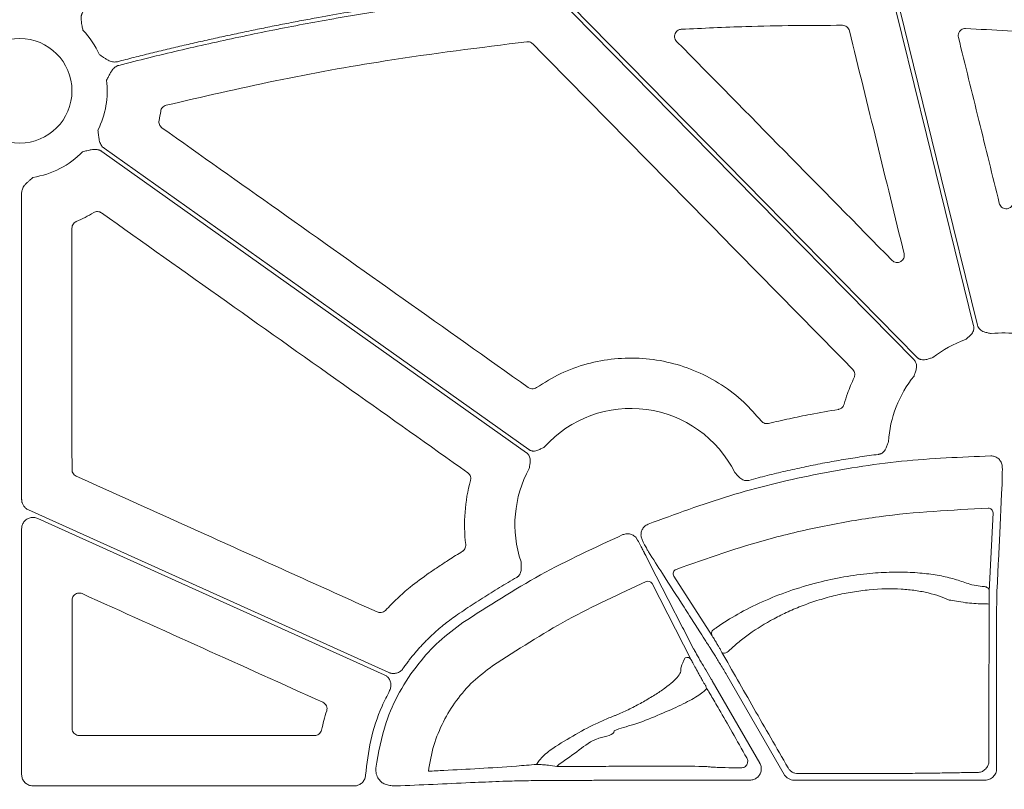
# Model space of a CAD drawing. Units: inches. Extents: x 10218 to 146133, y 1405 to 11083.
# Drawn here: x 14688 to 14792, y 4368 to 4450 of the extents above; entities that cross this region are included whole.
import ezdxf

# ---------------------------------------------------------------- set-up
doc = ezdxf.new("R2010")
doc.units = ezdxf.units.IN
doc.header["$MEASUREMENT"] = 0
doc.layers.get('0').update_dxf_attribs({"lineweight": 0})
doc.styles.add('_TCW_TXTSTY_1', font='verdana.ttf', dxfattribs={"height": 92.307693})

msp = doc.modelspace()

# ---------------------------------------------------------------- linework, layer by layer
for p, q in [((14688.16656, 4431.28152), (14688.16656, 4398.90114)), ((14726.47151, 4380.38877), (14689.86746, 4396.90033)), ((14790.78278, 4397.49062), (14790.3784, 4389.20301)), ((14688.16656, 4395.80164), (14688.16656, 4369.84546)), ((14753.03568, 4394.90806), (14753.24173, 4394.59427)), ((14761.10727, 4384.50939), (14757.05521, 4390.81189)), ((14754.75828, 4390.02255), (14758.89692, 4381.97214)), ((14791.15711, 4385.61782), (14791.15711, 4370.45547)), ((14768.72301, 4369.85309), (14762.67368, 4380.33086)), ((14761.12942, 4379.7371), (14766.13964, 4371.05914)), ((14694.24202, 4373.96277), (14719.10929, 4373.96277)), ((14744.9666, 4370.94302), (14744.70156, 4370.70588)), ((14689.37183, 4368.64016), (14723.29321, 4368.64016)), ((14743.29515, 4369.22363), (14742.93404, 4369.22363)), ((14765.09511, 4369.24994), (14758.88881, 4369.24994)), ((14789.95157, 4369.24994), (14769.76772, 4369.24994))]:
    msp.add_line(p, q)
at = {"flags": 128}
for points in [[(14788.73479, 4417.24127), (14783.76371, 4437.44894), (14779.8579, 4453.32639)], [(14782.43885, 4413.63384), (14761.08556, 4435.34736), (14744.30796, 4452.40798)], [(14780.44242, 4452.68651), (14785.31644, 4432.87327), (14789.14602, 4417.30574)], [(14746.21366, 4451.06163), (14766.66536, 4430.26492), (14782.73454, 4413.92465)], [(14741.49307, 4403.83798), (14716.37355, 4421.65716), (14696.63679, 4435.65792)], [(14696.87675, 4435.99619), (14721.99627, 4418.17702), (14741.73303, 4404.17625)], [(14791.75333, 4400.78684), (14791.7407, 4400.52692), (14791.69018, 4399.48727), (14791.48814, 4395.3283), (14791.34649, 4392.41079)], [(14688.87623, 4397.80244), (14710.20496, 4388.18138), (14726.96325, 4380.62193)], [(14753.97322, 4393.1972), (14754.09233, 4392.96529), (14754.56875, 4392.03772), (14756.4748, 4388.32665), (14757.98641, 4385.38334)], [(14791.34646, 4392.41172), (14791.3338, 4392.15174), (14791.28328, 4391.11179), (14791.20487, 4389.49828)], [(14790.36248, 4387.82871), (14790.34829, 4375.21751), (14790.34386, 4371.26678)], [(14757.98662, 4385.38295), (14758.10576, 4385.15092), (14758.58244, 4384.22275), (14759.14714, 4383.12306)], [(14762.15112, 4382.739), (14762.20864, 4382.68747), (14762.29974, 4382.66284), (14762.41633, 4382.66736), (14762.54804, 4382.70061), (14762.68311, 4382.75965), (14762.80952, 4382.8392), (14762.91603, 4382.93216), (14762.99313, 4383.03029)]]:
    msp.add_lwpolyline(points, dxfattribs=at)
msp.add_circle((14687.95919, 4442.06784), 5.5231)
for centre, radius, start, end in [((14687.95919, 4442.06784), 9.2517, 24.328299, 43.79763), ((14687.95919, 4442.06784), 9.2517, 333.3322643, 6.9598807), ((14687.95919, 4442.06784), 9.2517, 278.6832009, 315.9658624), ((14791.97422, 4404.23335), 12.25777, 82.6629506, 96.4815322), ((14791.97422, 4404.23335), 12.25777, 109.568605, 127.9778619), ((14791.97422, 4404.23335), 12.25777, 141.0636688, 176.4490456), ((14752.53298, 4396.26081), 12.25777, 26.5317334, 138.1061599), ((14752.53298, 4396.26081), 12.25777, 151.1919668, 198.8171117), ((14790.28684, 4397.4797), 0.49606, 1.2619366, 91.69985), ((14757.49296, 4391.04984), 0.49824, 110.9106566, 208.5280487), ((14754.33576, 4389.7677), 0.49343, 31.0964035, 114.3191691), ((14789.88236, 4389.19202), 0.49616, 1.2696008, 92.0402218), ((14789.89517, 4385.67044), 2.20829, 77.782924, 95.2715023), ((14761.54537, 4384.74725), 0.4985, 109.9913229, 208.4985681), ((14758.4745, 4381.71744), 0.49327, 31.088748, 113.9257828), ((14760.04186, 4378.93512), 0.4698, 0.8986134, 29.72736)]:
    msp.add_arc(centre, radius, start, end)
for centre, ratio, start_param, end_param in [((14743.29513, 4368.95415), 0.013417985, 1.512868593, 1.570796327), ((14758.8888, 4369.50627), 0.012763449, 4.566630593, 4.71238898)]:
    msp.add_ellipse(centre, major_axis=(20.084, 0), ratio=ratio, start_param=start_param, end_param=end_param)
for points, knots in [([(14698.27761, 4445.1427), (14698.86302, 4445.29265), (14700.03375, 4445.59253), (14701.79317, 4446.02894), (14703.55485, 4446.45548), (14705.31904, 4446.87119), (14707.08567, 4447.27633), (14708.85477, 4447.67083), (14710.62632, 4448.05471), (14712.40033, 4448.42797), (14714.1768, 4448.7906), (14715.95573, 4449.1426), (14717.73711, 4449.48399), (14719.94537, 4449.89344), (14722.58191, 4450.36011), (14725.64844, 4450.87038), (14728.71928, 4451.34885), (14731.79441, 4451.79572), (14734.87391, 4452.21022), (14737.95746, 4452.59524), (14740.01641, 4452.82503), (14741.04597, 4452.93994)], [0, 0, 0, 0, 0.041665441, 0.08332609, 0.124983456, 0.166639045, 0.208294366, 0.249950927, 0.291610234, 0.333273797, 0.374943121, 0.416619714, 0.45830508, 0.500000725, 0.571469288, 0.642911834, 0.71433595, 0.785749228, 0.857159265, 0.928573657, 1, 1, 1, 1]), ([(14743.32743, 4452.76205), (14742.74526, 4452.70224), (14741.58099, 4452.58262), (14739.83603, 4452.39029), (14738.0923, 4452.18853), (14736.34989, 4451.97641), (14734.60877, 4451.75419), (14732.86895, 4451.52179), (14731.13043, 4451.27923), (14729.3932, 4451.02652), (14727.65727, 4450.76364), (14725.92264, 4450.49061), (14724.18931, 4450.20741), (14722.45727, 4449.91406), (14720.23238, 4449.52389), (14717.51746, 4449.02447), (14714.31627, 4448.39973), (14711.12295, 4447.7405), (14707.93747, 4447.04701), (14704.76002, 4446.31842), (14701.58982, 4445.55783), (14699.48345, 4445.02178), (14698.43016, 4444.75373)], [0, 0, 0, 0, 0.03846042, 0.076916238, 0.115368763, 0.153819305, 0.192269171, 0.230719672, 0.269172116, 0.307627812, 0.34608807, 0.384554196, 0.423027499, 0.461509286, 0.500000862, 0.571474179, 0.642918575, 0.714342424, 0.785754106, 0.857162005, 0.928574509, 1, 1, 1, 1]), ([(14694.69282, 4450.49672), (14694.67284, 4450.46913), (14694.63282, 4450.4139), (14694.58276, 4450.32408), (14694.54021, 4450.22942), (14694.50585, 4450.12943), (14694.47953, 4450.02426), (14694.45374, 4449.86976), (14694.44561, 4449.65248), (14694.4673, 4449.41101), (14694.50922, 4449.16026), (14694.5662, 4448.85837), (14694.61016, 4448.61775), (14694.63696, 4448.47107)], [0, 0, 0, 0, 0.048808576, 0.097706442, 0.147115512, 0.197444847, 0.249081638, 0.302384595, 0.421776454, 0.559539037, 0.649291708, 0.786223147, 1, 1, 1, 1]), ([(14774.88222, 4448.98316), (14773.18047, 4448.98176), (14769.77699, 4448.97897), (14764.09848, 4448.85769), (14760.12516, 4448.67268), (14757.85177, 4448.56683)], [0, 0, 0, 0, 0.299640854, 0.599279907, 1, 1, 1, 1]), ([(14775.60964, 4448.40993), (14775.58386, 4448.48479), (14775.53044, 4448.63995), (14775.35951, 4448.82623), (14775.13615, 4448.95718), (14774.96687, 4448.9745), (14774.88222, 4448.98316)], [0, 0, 0, 0, 0.237013824, 0.49128503, 0.745627836, 1, 1, 1, 1]), ([(14757.85177, 4448.56683), (14757.78436, 4448.55787), (14757.63319, 4448.53777), (14757.42144, 4448.42066), (14757.24758, 4448.23274), (14757.14574, 4447.99568), (14757.12936, 4447.73909), (14757.19531, 4447.48642), (14757.30277, 4447.35344), (14757.3565, 4447.28695)], [0, 0, 0, 0, 0.117873066, 0.264360657, 0.410748365, 0.557451129, 0.704701282, 0.852353454, 1, 1, 1, 1]), ([(14781.39064, 4424.86065), (14780.42688, 4428.78552), (14778.49935, 4436.63526), (14776.57288, 4444.48504), (14775.60964, 4448.40993)], [0, 0, 0, 0, 0.499999423, 1, 1, 1, 1]), ([(14787.89086, 4448.63988), (14787.84725, 4448.63972), (14787.71933, 4448.63924), (14787.51233, 4448.57407), (14787.30429, 4448.42309), (14787.15956, 4448.21084), (14787.08742, 4447.96075), (14787.11189, 4447.7921), (14787.12412, 4447.70777)], [0, 0, 0, 0, 0.093630992, 0.274588988, 0.455578787, 0.636866629, 0.818435869, 1, 1, 1, 1]), ([(14787.12412, 4447.70777), (14787.84431, 4444.78722), (14789.28468, 4438.94609), (14790.72457, 4433.10471), (14791.44451, 4430.18401)], [0, 0, 0, 0, 0.499998997, 1, 1, 1, 1]), ([(14741.54928, 4447.24411), (14736.55285, 4446.62329), (14727.64967, 4445.51704), (14714.93865, 4443.20402), (14707.26268, 4441.42621), (14703.42162, 4440.53659)], [0, 0, 0, 0, 0.389852377, 0.694682576, 1, 1, 1, 1]), ([(14742.16755, 4447.02345), (14742.12471, 4447.06136), (14742.01872, 4447.15516), (14741.80369, 4447.24635), (14741.63409, 4447.24485), (14741.54928, 4447.24411)], [0, 0, 0, 0, 0.253244049, 0.626591889, 1, 1, 1, 1]), ([(14696.38933, 4445.87921), (14696.51455, 4445.79825), (14696.72687, 4445.66096), (14696.98191, 4445.48973), (14697.19788, 4445.35595), (14697.40407, 4445.24537), (14697.64088, 4445.15519), (14697.86303, 4445.11058), (14698.0753, 4445.10224), (14698.21063, 4445.1293), (14698.27761, 4445.1427)], [0, 0, 0, 0, 0.21390582, 0.36272757, 0.440619658, 0.578314806, 0.697787091, 0.802613227, 0.902290947, 1, 1, 1, 1]), ([(14698.43016, 4444.75373), (14698.3974, 4444.7443), (14698.33182, 4444.72543), (14698.23701, 4444.68548), (14698.14515, 4444.63709), (14698.05648, 4444.57944), (14697.97097, 4444.51275), (14697.85542, 4444.40676), (14697.71522, 4444.24039), (14697.5834, 4444.03565), (14697.46257, 4443.81187), (14697.32269, 4443.53821), (14697.21102, 4443.32148), (14697.14271, 4443.18891)], [0, 0, 0, 0, 0.048818646, 0.097719558, 0.147125395, 0.197446094, 0.249069801, 0.302356198, 0.421902795, 0.559558918, 0.650614075, 0.786284835, 1, 1, 1, 1]), ([(14703.42163, 4440.53659), (14703.27561, 4440.5009), (14703.1424, 4440.42103), (14702.94272, 4440.20052), (14702.87687, 4440.06141), (14702.85548, 4439.91263)], [0, 0, 0, 0, 0.5, 0.5, 1, 1, 1, 1]), ([(14702.68205, 4438.93646), (14702.65153, 4438.7925), (14702.66451, 4438.64117), (14702.77072, 4438.3703), (14702.86313, 4438.25143), (14702.98319, 4438.16632)], [0, 0, 0, 0, 0.5, 0.5, 1, 1, 1, 1]), ([(14696.22673, 4437.91553), (14696.24432, 4437.76747), (14696.27317, 4437.52463), (14696.30766, 4437.21936), (14696.3414, 4436.96753), (14696.39183, 4436.73032), (14696.47541, 4436.49103), (14696.58467, 4436.29233), (14696.71524, 4436.12471), (14696.82327, 4436.03875), (14696.87675, 4435.99619)], [0, 0, 0, 0, 0.213837497, 0.350709454, 0.440585801, 0.578169422, 0.697812296, 0.802607004, 0.902273771, 1, 1, 1, 1]), ([(14702.98319, 4438.16632), (14707.08497, 4435.25849), (14715.58634, 4429.23171), (14728.48693, 4420.08529), (14737.28562, 4413.84648), (14741.68497, 4410.72707)], [0, 0, 0, 0, 0.317943614, 0.658971225, 1, 1, 1, 1]), ([(14696.63679, 4435.65792), (14696.60846, 4435.67685), (14696.55176, 4435.71475), (14696.4601, 4435.76137), (14696.36391, 4435.80032), (14696.26268, 4435.83087), (14696.15659, 4435.85319), (14696.00123, 4435.87312), (14695.7838, 4435.87302), (14695.54332, 4435.84221), (14695.29433, 4435.79083), (14694.99482, 4435.72247), (14694.75603, 4435.66944), (14694.61047, 4435.63711)], [0, 0, 0, 0, 0.048808576, 0.097706442, 0.147115512, 0.197444847, 0.249081638, 0.302384595, 0.421776454, 0.559539037, 0.649291708, 0.786223147, 1, 1, 1, 1]), ([(14689.35592, 4432.92218), (14689.24534, 4432.82217), (14689.06396, 4432.65814), (14688.83494, 4432.45338), (14688.64905, 4432.28016), (14688.48476, 4432.10178), (14688.33794, 4431.89516), (14688.2391, 4431.69109), (14688.17793, 4431.4876), (14688.17032, 4431.34976), (14688.16655, 4431.28152)], [0, 0, 0, 0, 0.213837497, 0.350709454, 0.440585801, 0.578169422, 0.697812296, 0.802607004, 0.902273771, 1, 1, 1, 1]), ([(14791.44451, 4430.18401), (14791.46722, 4430.11628), (14791.51684, 4429.96828), (14791.67539, 4429.78124), (14791.89299, 4429.64763), (14792.14367, 4429.59406), (14792.39914, 4429.6267), (14792.62906, 4429.74378), (14792.81363, 4429.9305), (14792.87343, 4430.09184), (14792.90333, 4430.17249)], [0, 0, 0, 0, 0.107299566, 0.234447426, 0.360892351, 0.48727966, 0.61431192, 0.742386871, 0.871208839, 1, 1, 1, 1]), ([(14695.77814, 4429.19874), (14695.47925, 4429.02393), (14694.88002, 4428.67347), (14694.24758, 4428.38723), (14693.9306, 4428.24377)], [0, 0, 0, 0, 0.498798537, 1, 1, 1, 1]), ([(14696.60477, 4429.1695), (14696.48472, 4429.2547), (14696.34063, 4429.30291), (14696.04973, 4429.31295), (14695.9039, 4429.27525), (14695.77813, 4429.19874)], [0, 0, 0, 0, 0.5, 0.5, 1, 1, 1, 1]), ([(14735.29027, 4401.71603), (14731.18974, 4404.62571), (14722.69166, 4410.65585), (14709.79645, 4419.80697), (14701.002, 4426.04866), (14696.60477, 4429.1695)], [0, 0, 0, 0, 0.317977666, 0.658988932, 1, 1, 1, 1]), ([(14693.9306, 4428.24377), (14693.89644, 4428.22714), (14693.7864, 4428.17357), (14693.63113, 4428.03122), (14693.50125, 4427.80665), (14693.48472, 4427.63723), (14693.47645, 4427.55252)], [0, 0, 0, 0, 0.130460684, 0.420207528, 0.710105302, 1, 1, 1, 1]), ([(14693.47645, 4427.55252), (14693.47821, 4423.30104), (14693.48175, 4414.79806), (14693.48408, 4406.2949), (14693.48525, 4402.04331)], [0, 0, 0, 0, 0.499999431, 1, 1, 1, 1]), ([(14780.1227, 4424.15386), (14780.23859, 4424.03608), (14780.39181, 4423.95852), (14780.7158, 4423.91103), (14780.88505, 4423.94179), (14781.17148, 4424.10172), (14781.28609, 4424.22885), (14781.41613, 4424.53107), (14781.43004, 4424.70019), (14781.39063, 4424.86065)], [0, 0, 0, 0, 0.25, 0.25, 0.5, 0.5, 0.75, 0.75, 1, 1, 1, 1]), ([(14787.86866, 4415.78312), (14787.96123, 4415.86437), (14788.10366, 4415.98938), (14788.30317, 4416.15734), (14788.46321, 4416.30961), (14788.60802, 4416.49124), (14788.70705, 4416.69069), (14788.75616, 4416.88245), (14788.76816, 4417.0643), (14788.74595, 4417.18206), (14788.73478, 4417.24128)], [0, 0, 0, 0, 0.204963656, 0.315365651, 0.433978133, 0.572154661, 0.699701554, 0.80124821, 0.900044692, 1, 1, 1, 1]), ([(14789.14604, 4417.30572), (14789.1541, 4417.2765), (14789.17011, 4417.2185), (14789.20454, 4417.1353), (14789.24633, 4417.05619), (14789.2962, 4416.98136), (14789.35399, 4416.9108), (14789.45085, 4416.81266), (14789.60675, 4416.69968), (14789.81944, 4416.60597), (14790.03214, 4416.54512), (14790.28684, 4416.48826), (14790.47089, 4416.44251), (14790.59053, 4416.41277)], [0, 0, 0, 0, 0.050344888, 0.099946356, 0.149289481, 0.198866922, 0.249164455, 0.300647475, 0.427795016, 0.566251395, 0.684777484, 0.795096714, 1, 1, 1, 1]), ([(14742.5482, 4410.72169), (14743.38898, 4411.24224), (14745.07058, 4412.28337), (14747.87787, 4413.28702), (14750.79878, 4413.82868), (14753.77368, 4413.87392), (14756.71055, 4413.41059), (14759.53562, 4412.47223), (14762.15218, 4411.05709), (14764.4577, 4409.3018), (14765.70064, 4407.87393), (14766.29333, 4407.19306)], [0, 0, 0, 0, 0.112150407, 0.224304255, 0.336451805, 0.448598027, 0.560748623, 0.672900224, 0.785245257, 0.897593956, 1, 1, 1, 1]), ([(14782.43958, 4411.93682), (14782.4774, 4412.05409), (14782.53558, 4412.23452), (14782.62113, 4412.48096), (14782.68098, 4412.69369), (14782.71281, 4412.92385), (14782.69619, 4413.14601), (14782.64052, 4413.33604), (14782.55796, 4413.49864), (14782.4787, 4413.5886), (14782.43884, 4413.63385)], [0, 0, 0, 0, 0.204967457, 0.315348372, 0.433939542, 0.572140383, 0.699649027, 0.801211432, 0.90002423, 1, 1, 1, 1]), ([(14782.73455, 4413.92465), (14782.75638, 4413.90366), (14782.79974, 4413.86198), (14782.87176, 4413.80806), (14782.94803, 4413.7614), (14783.02906, 4413.72253), (14783.11471, 4413.69136), (14783.24806, 4413.65642), (14783.4397, 4413.63882), (14783.67036, 4413.66677), (14783.88422, 4413.72309), (14784.13206, 4413.80451), (14784.31343, 4413.85967), (14784.43132, 4413.89552)], [0, 0, 0, 0, 0.050332489, 0.099923176, 0.149256674, 0.19882514, 0.249113836, 0.300587654, 0.42777953, 0.566208384, 0.684759128, 0.795102414, 1, 1, 1, 1]), ([(14776.10601, 4411.78453), (14776.12572, 4411.83347), (14776.17701, 4411.96084), (14776.18832, 4412.18637), (14776.12381, 4412.43744), (14776.01692, 4412.56985), (14775.96347, 4412.63606)], [0, 0, 0, 0, 0.172174769, 0.448095795, 0.724043735, 1, 1, 1, 1]), ([(14775.0447, 4408.95061), (14775.15957, 4409.33704), (14775.4475, 4410.30569), (14775.8588, 4411.22936), (14776.10601, 4411.78453)], [0, 0, 0, 0, 0.398945789, 1, 1, 1, 1]), ([(14741.68497, 4410.72707), (14741.72966, 4410.69936), (14741.84623, 4410.62708), (14742.0664, 4410.57731), (14742.32491, 4410.59779), (14742.47377, 4410.68039), (14742.5482, 4410.72169)], [0, 0, 0, 0, 0.171645831, 0.44773551, 0.723883071, 1, 1, 1, 1]), ([(14767.05642, 4406.92895), (14767.79461, 4407.09904), (14769.27099, 4407.43922), (14771.73181, 4407.94168), (14773.45998, 4408.24027), (14774.44166, 4408.40988)], [0, 0, 0, 0, 0.3016556877, 0.603310445, 1, 1, 1, 1]), ([(14774.44166, 4408.40988), (14774.4722, 4408.4161), (14774.58539, 4408.43916), (14774.76703, 4408.53112), (14774.95251, 4408.71256), (14775.01397, 4408.87126), (14775.0447, 4408.95061)], [0, 0, 0, 0, 0.109679818, 0.406428304, 0.703208405, 1, 1, 1, 1]), ([(14766.29333, 4407.19306), (14766.31293, 4407.17015), (14766.38737, 4407.08315), (14766.55485, 4406.96918), (14766.80342, 4406.89456), (14766.97209, 4406.91748), (14767.05642, 4406.92895)], [0, 0, 0, 0, 0.106458788, 0.404249879, 0.702139738, 1, 1, 1, 1]), ([(14741.73305, 4404.17626), (14741.75824, 4404.15943), (14741.80824, 4404.12603), (14741.88862, 4404.08561), (14741.97191, 4404.05309), (14742.05852, 4404.02908), (14742.14831, 4404.01346), (14742.28572, 4404.00251), (14742.47748, 4404.01888), (14742.69962, 4404.08697), (14742.90025, 4404.18001), (14743.12991, 4404.30375), (14743.29875, 4404.38994), (14743.4085, 4404.44597)], [0, 0, 0, 0, 0.050332489, 0.099923176, 0.149256674, 0.19882514, 0.249113836, 0.300587654, 0.42777953, 0.566208384, 0.684759128, 0.795102414, 1, 1, 1, 1]), ([(14778.68172, 4403.66246), (14778.71165, 4403.66722), (14778.77107, 4403.67667), (14778.85757, 4403.70161), (14778.94083, 4403.73433), (14779.02074, 4403.77555), (14779.09727, 4403.8251), (14779.20538, 4403.91027), (14779.33476, 4404.05246), (14779.45191, 4404.25287), (14779.53605, 4404.4571), (14779.60284, 4404.64168), (14779.66992, 4404.8187), (14779.71597, 4404.93297), (14779.73998, 4404.99255)], [0, 0, 0, 0, 0.0503973018, 0.1000483319, 0.1494386295, 0.1990613876, 0.2494029678, 0.3009293804, 0.4277989893, 0.5664301896, 0.6850150008, 0.7949962439, 0.8931038941, 1, 1, 1, 1]), ([(14741.79224, 4402.16754), (14741.80885, 4402.28963), (14741.8344, 4402.47748), (14741.87528, 4402.73513), (14741.89678, 4402.95506), (14741.88764, 4403.18723), (14741.83221, 4403.403), (14741.744, 4403.58029), (14741.63413, 4403.72583), (14741.54028, 4403.80046), (14741.49309, 4403.83799)], [0, 0, 0, 0, 0.2049674575, 0.315348372, 0.4339395423, 0.5721403829, 0.6996490271, 0.8012114321, 0.9000242298, 1, 1, 1, 1]), ([(14754.34803, 4396.28924), (14757.20219, 4397.34195), (14762.91052, 4399.44737), (14771.88821, 4401.62972), (14781.11413, 4403.11515), (14787.40116, 4403.37156), (14790.54467, 4403.49977)], [0, 0, 0, 0, 0.245802807, 0.491606261, 0.745803543, 1, 1, 1, 1]), ([(14764.99005, 4400.91709), (14765.31196, 4401.00385), (14765.95556, 4401.1773), (14766.92381, 4401.42551), (14767.89368, 4401.66481), (14768.8654, 4401.89437), (14769.83891, 4402.11441), (14770.81423, 4402.32487), (14771.79135, 4402.52576), (14772.77027, 4402.71708), (14773.751, 4402.89884), (14774.73353, 4403.07101), (14775.71786, 4403.23367), (14776.70402, 4403.38658), (14777.69189, 4403.5306), (14778.35172, 4403.6185), (14778.68172, 4403.66246)], [0, 0, 0, 0, 0.07156928, 0.143089796, 0.214568305, 0.286011576, 0.357426388, 0.428819527, 0.500197786, 0.571567964, 0.642936859, 0.714311271, 0.785697999, 0.857103839, 0.928535578, 1, 1, 1, 1]), ([(14790.54467, 4403.49977), (14790.6805, 4403.48838), (14790.95214, 4403.4656), (14791.31428, 4403.26243), (14791.56179, 4403.00083), (14791.65236, 4402.80213), (14791.68677, 4402.72665)], [0, 0, 0, 0, 0.276832106, 0.553643949, 0.83043608, 1, 1, 1, 1]), ([(14693.48525, 4402.04331), (14693.48663, 4402.00951), (14693.49145, 4401.89142), (14693.55585, 4401.69536), (14693.70715, 4401.48454), (14693.85476, 4401.39974), (14693.92856, 4401.35735)], [0, 0, 0, 0, 0.117872662, 0.41182933, 0.705918305, 1, 1, 1, 1]), ([(14791.68677, 4402.72665), (14791.71849, 4402.58735), (14791.76266, 4402.39341), (14791.76551, 4402.20278), (14791.76631, 4402.14908)], [0, 0, 0, 0, 0.718294694, 1, 1, 1, 1]), ([(14791.76631, 4402.14908), (14791.76558, 4401.94001), (14791.76411, 4401.52187), (14791.75947, 4401.03074), (14791.75538, 4400.86854), (14791.75333, 4400.78684)], [0, 0, 0, 0, 0.331667987, 0.663341045, 1, 1, 1, 1]), ([(14693.92856, 4401.35735), (14698.5121, 4399.29038), (14706.10564, 4395.86603), (14716.70908, 4391.08403), (14722.72901, 4388.36906), (14725.73897, 4387.01157)], [0, 0, 0, 0, 0.4322641, 0.716131965, 1, 1, 1, 1]), ([(14735.58048, 4400.90302), (14735.59126, 4400.9546), (14735.61932, 4401.08895), (14735.59076, 4401.31289), (14735.48309, 4401.5487), (14735.35455, 4401.66025), (14735.29027, 4401.71603)], [0, 0, 0, 0, 0.172014041, 0.447962143, 0.723955875, 1, 1, 1, 1]), ([(14763.49985, 4401.73627), (14763.54507, 4401.6906), (14763.63178, 4401.60303), (14763.76216, 4401.4657), (14763.89509, 4401.32122), (14764.05139, 4401.1653), (14764.23676, 4401.02546), (14764.43847, 4400.93119), (14764.63132, 4400.88681), (14764.81368, 4400.87927), (14764.93103, 4400.90444), (14764.99005, 4400.91709)], [0, 0, 0, 0, 0.106954531, 0.205081876, 0.315086546, 0.43369458, 0.572115945, 0.699271548, 0.80095052, 0.899885456, 1, 1, 1, 1]), ([(14688.16655, 4398.90113), (14688.16763, 4398.86281), (14688.16977, 4398.78644), (14688.18663, 4398.67296), (14688.218, 4398.54273), (14688.27179, 4398.3982), (14688.35535, 4398.24588), (14688.45971, 4398.1066), (14688.58301, 4397.98479), (14688.72163, 4397.88003), (14688.82459, 4397.82837), (14688.87624, 4397.80245)], [0, 0, 0, 0, 0.083175323, 0.165781866, 0.248563741, 0.373770822, 0.499358047, 0.624627775, 0.750283413, 0.874728561, 1, 1, 1, 1]), ([(14790.27212, 4397.97554), (14786.41829, 4397.78001), (14780.60794, 4397.48521), (14772.95187, 4396.13674), (14765.73609, 4394.48871), (14760.60221, 4392.67594), (14757.31513, 4391.51527)], [0, 0, 0, 0, 0.342586464, 0.51651053, 0.690434802, 1, 1, 1, 1]), ([(14689.86746, 4396.90033), (14689.7384, 4396.94393), (14689.48027, 4397.03112), (14689.06605, 4396.99007), (14688.68972, 4396.82388), (14688.39177, 4396.54015), (14688.20097, 4396.1843), (14688.17768, 4395.92527), (14688.16656, 4395.80164)], [0, 0, 0, 0, 0.169152386, 0.338318452, 0.507435981, 0.67651242, 0.845592446, 1, 1, 1, 1]), ([(14753.58931, 4395.13781), (14753.59902, 4395.27374), (14753.61843, 4395.54558), (14753.81704, 4395.91017), (14754.0755, 4396.16086), (14754.27301, 4396.2539), (14754.34803, 4396.28924)], [0, 0, 0, 0, 0.27682651, 0.553631846, 0.830460841, 1, 1, 1, 1]), ([(14734.78814, 4385.89872), (14737.48152, 4387.63935), (14742.89267, 4391.13638), (14748.7452, 4393.83062), (14751.68466, 4395.18381)], [0, 0, 0, 0, 0.497745266, 1, 1, 1, 1]), ([(14751.68466, 4395.18381), (14751.81445, 4395.22538), (14752.07403, 4395.30852), (14752.48638, 4395.25979), (14752.8152, 4395.11316), (14752.97501, 4394.9645), (14753.03568, 4394.90806)], [0, 0, 0, 0, 0.276856865, 0.553736865, 0.830592065, 1, 1, 1, 1]), ([(14753.82786, 4394.38382), (14753.7675, 4394.50896), (14753.65507, 4394.74203), (14753.61012, 4395.01254), (14753.58931, 4395.13781)], [0, 0, 0, 0, 0.536919828, 1, 1, 1, 1]), ([(14734.73275, 4393.42764), (14734.75771, 4393.44454), (14734.85248, 4393.50873), (14734.98466, 4393.66216), (14735.0868, 4393.90068), (14735.08306, 4394.0708), (14735.0812, 4394.15586)], [0, 0, 0, 0, 0.106435225, 0.4042722212, 0.7021354756, 1, 1, 1, 1]), ([(14753.24173, 4394.59427), (14753.34485, 4394.40038), (14753.55122, 4394.01234), (14753.79686, 4393.54382), (14753.92542, 4393.29396), (14753.96388, 4393.2161), (14753.97322, 4393.1972)], [0, 0, 0, 0, 0.301413895, 0.603229855, 0.903672047, 1, 1, 1, 1]), ([(14754.38505, 4393.36745), (14754.36028, 4393.41091), (14754.29864, 4393.51904), (14754.11352, 4393.85575), (14753.92304, 4394.20786), (14753.82786, 4394.38382)], [0, 0, 0, 0, 0.251577389, 0.626002074, 1, 1, 1, 1]), ([(14731.22307, 4391.13854), (14731.56633, 4391.37029), (14732.25286, 4391.83377), (14733.42115, 4392.59952), (14734.25206, 4393.12414), (14734.73275, 4393.42764)], [0, 0, 0, 0, 0.296506741, 0.593016984, 1, 1, 1, 1]), ([(14758.8611, 4386.3942), (14758.81345, 4386.46846), (14758.57522, 4386.83977), (14757.57491, 4388.39847), (14756.13016, 4390.64952), (14754.87725, 4392.60087), (14754.38505, 4393.36745)], [0, 0, 0, 0, 0.031895434, 0.159476849, 0.669801421, 1, 1, 1, 1]), ([(14740.46593, 4390.67122), (14740.49172, 4390.68716), (14740.54293, 4390.71881), (14740.61315, 4390.77521), (14740.67737, 4390.83753), (14740.73522, 4390.90641), (14740.78674, 4390.98169), (14740.85364, 4391.10199), (14740.91817, 4391.28315), (14740.94896, 4391.51328), (14740.94788, 4391.73422), (14740.93851, 4391.93024), (14740.93242, 4392.1195), (14740.93106, 4392.24273), (14740.93035, 4392.30708)], [0, 0, 0, 0, 0.050404766, 0.100062314, 0.149458475, 0.199086759, 0.249433848, 0.300966063, 0.427803158, 0.566453832, 0.685021047, 0.79498799, 0.892946928, 1, 1, 1, 1]), ([(14726.59786, 4387.18315), (14727.01524, 4387.61151), (14727.84999, 4388.46824), (14729.37865, 4389.81201), (14730.54372, 4390.64995), (14731.22307, 4391.13854)], [0, 0, 0, 0, 0.294234062, 0.588470915, 1, 1, 1, 1]), ([(14734.21597, 4386.73979), (14734.50776, 4386.93704), (14735.09115, 4387.33139), (14735.97358, 4387.91134), (14736.86099, 4388.48253), (14737.75389, 4389.0442), (14738.65227, 4389.59633), (14739.55566, 4390.13972), (14740.16252, 4390.49406), (14740.46593, 4390.67122)], [0, 0, 0, 0, 0.143069562, 0.28604326, 0.428936105, 0.571763136, 0.71453941, 0.857280003, 1, 1, 1, 1]), ([(14761.37495, 4385.21571), (14761.46368, 4385.27981), (14762.19448, 4385.8077), (14763.76395, 4386.79734), (14766.32143, 4388.09833), (14769.19125, 4389.24063), (14772.12611, 4390.13136), (14775.03089, 4390.74908), (14777.67669, 4391.10655), (14780.12148, 4391.24382), (14782.30153, 4391.20904), (14784.26377, 4391.01875), (14786.014, 4390.70053), (14787.23458, 4390.33207), (14788.11461, 4389.99996), (14788.9155, 4389.79965), (14789.57514, 4389.72197), (14789.86469, 4389.68787)], [0, 0, 0, 0, 0.013319594, 0.109692726, 0.206015028, 0.299176278, 0.392244129, 0.471987857, 0.551697747, 0.621428639, 0.69116841, 0.759424079, 0.827699037, 0.899487737, 0.935863494, 0.971846564, 1, 1, 1, 1]), ([(14754.13255, 4390.21735), (14751.3349, 4388.93703), (14745.71344, 4386.36442), (14740.52063, 4383.00958), (14737.91215, 4381.32436)], [0, 0, 0, 0, 0.497674944, 1, 1, 1, 1]), ([(14786.13223, 4388.26904), (14785.83213, 4388.41683), (14785.49905, 4388.55546), (14784.77008, 4388.8089), (14784.37165, 4388.92435), (14783.52402, 4389.12388), (14783.07359, 4389.20859), (14782.35666, 4389.31022), (14782.11077, 4389.33984), (14781.60466, 4389.3899), (14781.34343, 4389.41037), (14780.02044, 4389.48676), (14778.89917, 4389.46746), (14777.12044, 4389.29969), (14776.52413, 4389.22146), (14775.33913, 4389.02378), (14774.74815, 4388.90405), (14773.86398, 4388.69365), (14773.56963, 4388.61837), (14772.98173, 4388.45748), (14772.68751, 4388.37162), (14771.82214, 4388.10356), (14771.26288, 4387.90961), (14770.17614, 4387.49448), (14769.64868, 4387.27332), (14768.87987, 4386.92289), (14768.62734, 4386.80296), (14768.12966, 4386.55704), (14767.88384, 4386.43067), (14766.68781, 4385.79211), (14765.82901, 4385.25738), (14764.66617, 4384.43296), (14764.29975, 4384.15433), (14763.60894, 4383.59111), (14763.28767, 4383.30885), (14762.99313, 4383.0303)], [0, 0, 0, 0, 0.0625, 0.0625, 0.125, 0.125, 0.1875, 0.1875, 0.21875, 0.21875, 0.25, 0.25, 0.375, 0.375, 0.4375, 0.4375, 0.5, 0.5, 0.53125, 0.53125, 0.5625, 0.5625, 0.625, 0.625, 0.6875, 0.6875, 0.71875, 0.71875, 0.75, 0.75, 0.875, 0.875, 0.9375, 0.9375, 1, 1, 1, 1]), ([(14791.20487, 4389.49828), (14791.20169, 4389.44109), (14791.1986, 4389.36712), (14791.19259, 4389.18672), (14791.18965, 4389.07939), (14791.18405, 4388.83495), (14791.18141, 4388.69921), (14791.17644, 4388.40145), (14791.1741, 4388.23844), (14791.16765, 4387.71445), (14791.16422, 4387.32938), (14791.16041, 4386.70285), (14791.1594, 4386.4905), (14791.15787, 4386.05894), (14791.15736, 4385.83871), (14791.15711, 4385.61781)], [0, 0, 0, 0, 0.125, 0.125, 0.25, 0.25, 0.375, 0.375, 0.5, 0.5, 0.75, 0.75, 0.875, 0.875, 1, 1, 1, 1]), ([(14694.5501, 4388.94983), (14694.47678, 4388.97527), (14694.32338, 4389.02852), (14694.07195, 4389.01147), (14693.83406, 4388.91491), (14693.6427, 4388.74343), (14693.51293, 4388.51792), (14693.49629, 4388.34836), (14693.48797, 4388.26359)], [0, 0, 0, 0, 0.154541038, 0.323372338, 0.492217601, 0.661307023, 0.830661788, 1, 1, 1, 1]), ([(14719.98526, 4377.47533), (14715.74604, 4379.38768), (14707.2676, 4383.2124), (14698.78927, 4387.03735), (14694.5501, 4388.94983)], [0, 0, 0, 0, 0.499999616, 1, 1, 1, 1]), ([(14790.3784, 4389.20301), (14790.37659, 4389.15567), (14790.37263, 4389.05207), (14790.36757, 4388.74529), (14790.36368, 4388.32315), (14790.36288, 4387.9936), (14790.36248, 4387.82871)], [0, 0, 0, 0, 0.223368092, 0.488760971, 0.744193768, 1, 1, 1, 1]), ([(14693.48797, 4388.26359), (14693.48828, 4386.00556), (14693.48889, 4381.4895), (14693.48918, 4376.97342), (14693.48932, 4374.71538)], [0, 0, 0, 0, 0.49999943, 1, 1, 1, 1]), ([(14789.69228, 4387.86938), (14789.06075, 4387.89582), (14787.61683, 4387.95627), (14786.623, 4388.26904), (14786.13223, 4388.26904), (14786.13222, 4388.26904)], [0, 0, 0, 0, 0.437366864, 0.999988563, 1, 1, 1, 1]), ([(14725.73897, 4387.01157), (14725.79314, 4386.99144), (14725.92665, 4386.94182), (14726.1577, 4386.93987), (14726.40593, 4387.01471), (14726.53388, 4387.127), (14726.59786, 4387.18315)], [0, 0, 0, 0, 0.185382984, 0.456875073, 0.728436527, 1, 1, 1, 1]), ([(14728.44793, 4381.03182), (14728.53539, 4381.15585), (14728.71012, 4381.40367), (14728.98135, 4381.76829), (14729.25887, 4382.12713), (14729.54336, 4382.47973), (14729.83463, 4382.82619), (14730.13274, 4383.1665), (14730.43766, 4383.50066), (14730.74942, 4383.82867), (14731.153, 4384.23643), (14731.65554, 4384.71607), (14732.26566, 4385.25724), (14732.89575, 4385.7753), (14733.54429, 4386.27248), (14733.99186, 4386.58387), (14734.21597, 4386.73979)], [0, 0, 0, 0, 0.055796028, 0.111473791, 0.167055826, 0.222564789, 0.278023424, 0.333454539, 0.388880973, 0.444325574, 0.499811165, 0.599792062, 0.699666885, 0.799570253, 0.899636675, 1, 1, 1, 1]), ([(14760.59429, 4383.69252), (14760.54659, 4383.76688), (14760.30812, 4384.13869), (14759.73042, 4385.03927), (14759.20081, 4385.86471), (14758.86181, 4386.39306)], [0, 0, 0, 0, 0.082552049, 0.412757193, 1, 1, 1, 1]), ([(14725.58298, 4370.52829), (14725.86486, 4372.14962), (14726.34879, 4374.9332), (14728.03189, 4378.62029), (14729.94407, 4381.48848), (14732.20832, 4383.9735), (14733.9217, 4385.25213), (14734.78814, 4385.89872)], [0, 0, 0, 0, 0.266176976, 0.456984559, 0.65331221, 0.824682795, 1, 1, 1, 1]), ([(14762.15112, 4382.739), (14762.12506, 4382.78483), (14762.04662, 4382.9228), (14761.89686, 4383.18349), (14761.70345, 4383.5165), (14761.4966, 4383.86853), (14761.26123, 4384.2633), (14761.16572, 4384.41597), (14761.10727, 4384.50939)], [0, 0, 0, 0, 0.061656252, 0.185633536, 0.309148265, 0.464196269, 0.672112978, 1, 1, 1, 1]), ([(14762.67367, 4380.33086), (14762.55813, 4380.5219), (14762.44378, 4380.71054), (14762.21737, 4381.08318), (14762.10469, 4381.26822), (14761.77459, 4381.80888), (14761.56936, 4382.14322), (14761.19418, 4382.75018), (14761.03228, 4383.00981), (14760.76259, 4383.43662), (14760.66071, 4383.59439), (14760.59429, 4383.69253)], [0, 0, 0, 0, 0.125, 0.125, 0.25, 0.25, 0.5, 0.5, 0.75, 0.75, 1, 1, 1, 1]), ([(14743.98221, 4372.40222), (14744.77443, 4372.94012), (14745.57505, 4373.44328), (14747.19193, 4374.37807), (14748.0082, 4374.80976), (14749.24347, 4375.39877), (14749.65368, 4375.58368), (14750.26372, 4375.84256), (14750.46632, 4375.92582), (14750.76898, 4376.04613), (14750.86943, 4376.08498), (14751.073, 4376.16737), (14751.17577, 4376.21018), (14751.48693, 4376.34311), (14751.69813, 4376.43771), (14752.12808, 4376.63835), (14752.34855, 4376.74527), (14753.00023, 4377.07185), (14753.42641, 4377.29936), (14754.05467, 4377.65352), (14754.26204, 4377.77372), (14754.66234, 4378.0125), (14754.85676, 4378.13182), (14755.42333, 4378.48986), (14755.78154, 4378.73104), (14756.42036, 4379.19478), (14756.70496, 4379.41993), (14757.19332, 4379.85453), (14757.38811, 4380.05621), (14757.6741, 4380.42976), (14757.76398, 4380.60208), (14757.79232, 4380.7861), (14757.79193, 4380.82077), (14757.79427, 4380.89119), (14757.80163, 4380.99817), (14757.82033, 4381.10908), (14757.90716, 4381.48715), (14758.05434, 4381.81627), (14758.27446, 4382.16831)], [0, 0, 0, 0, 0.125, 0.125, 0.25, 0.25, 0.3125, 0.3125, 0.34375, 0.34375, 0.359375, 0.359375, 0.375, 0.375, 0.40625, 0.40625, 0.4375, 0.4375, 0.5, 0.5, 0.53125, 0.53125, 0.5625, 0.5625, 0.625, 0.625, 0.6875, 0.6875, 0.75, 0.75, 0.8125, 0.8125, 0.828125, 0.828125, 0.84375, 0.875, 0.875, 1, 1, 1, 1]), ([(14759.14714, 4383.12306), (14759.21071, 4383.00662), (14759.34925, 4382.75288), (14759.80079, 4381.97195), (14760.38474, 4380.98116), (14760.85347, 4380.19619), (14761.09003, 4379.80263), (14761.12942, 4379.7371)], [0, 0, 0, 0, 0.219399196, 0.478120726, 0.738731625, 0.956492858, 1, 1, 1, 1]), ([(14769.12817, 4370.5511), (14768.51784, 4371.6113), (14767.91114, 4372.66632), (14766.70604, 4374.76455), (14766.10719, 4375.80852), (14764.93367, 4377.85751), (14764.35729, 4378.86545), (14763.23125, 4380.83879), (14762.68134, 4381.80457), (14762.15111, 4382.739)], [0, 0, 0, 0, 0.25, 0.25, 0.5, 0.5, 0.75, 0.75, 1, 1, 1, 1]), ([(14737.91215, 4381.32436), (14737.21354, 4380.79738), (14735.79606, 4379.72814), (14734.0541, 4377.71081), (14732.65002, 4375.43206), (14731.6072, 4372.91467), (14731.29289, 4371.10672), (14731.13286, 4370.18616)], [0, 0, 0, 0, 0.195111343, 0.395883472, 0.590987295, 0.791741136, 1, 1, 1, 1]), ([(14758.89692, 4381.97214), (14758.93274, 4381.90321), (14759.12072, 4381.54152), (14759.43422, 4380.95804), (14759.78706, 4380.31103), (14759.95323, 4380.01521), (14760.07025, 4379.80968), (14760.16599, 4379.64349), (14760.25163, 4379.49643), (14760.33652, 4379.35271), (14760.40592, 4379.23756), (14760.43522, 4379.1912), (14760.44983, 4379.16809)], [0, 0, 0, 0, 0.122549453, 0.643028575, 0.755088813, 0.810925551, 0.845039908, 0.868984485, 0.895717262, 0.922286187, 0.961266228, 1, 1, 1, 1]), ([(14727.041, 4378.72594), (14727.09265, 4378.85192), (14727.19596, 4379.10389), (14727.18142, 4379.52042), (14727.03868, 4379.90421), (14726.79071, 4380.21144), (14726.57178, 4380.33306), (14726.47151, 4380.38877)], [0, 0, 0, 0, 0.206416481, 0.412826125, 0.619219991, 0.825599811, 1, 1, 1, 1]), ([(14726.96326, 4380.62194), (14726.99534, 4380.60843), (14727.05923, 4380.58155), (14727.15876, 4380.55181), (14727.26015, 4380.53026), (14727.39798, 4380.5134), (14727.57308, 4380.51435), (14727.77993, 4380.5527), (14727.97784, 4380.62558), (14728.15854, 4380.7324), (14728.32036, 4380.86664), (14728.40533, 4380.97666), (14728.44793, 4381.03181)], [0, 0, 0, 0, 0.062520808, 0.124489617, 0.186365866, 0.248611044, 0.373807823, 0.499324308, 0.624902079, 0.750805594, 0.875058438, 1, 1, 1, 1]), ([(14724.49593, 4369.76544), (14724.63861, 4370.9943), (14724.9281, 4373.48765), (14725.92564, 4376.4786), (14726.76577, 4378.17138), (14727.041, 4378.72594)], [0, 0, 0, 0, 0.395206912, 0.801870921, 1, 1, 1, 1]), ([(14760.5116, 4378.94249), (14760.48115, 4378.89727), (14760.30927, 4378.642), (14759.48666, 4378.04093), (14757.64843, 4377.07346), (14755.33293, 4376.08571), (14752.947, 4375.07828), (14751.38489, 4374.75718), (14750.76322, 4374.44635), (14750.7632, 4374.44634)], [0, 0, 0, 0, 0.044290577, 0.25002477, 0.449242297, 0.639724624, 0.833678433, 0.999994662, 1, 1, 1, 1]), ([(14764.77656, 4371.59257), (14764.25345, 4372.51625), (14763.21015, 4374.35844), (14761.8961, 4376.65527), (14760.9949, 4378.20371), (14760.62054, 4378.81648), (14760.59199, 4378.82893), (14760.5379, 4378.90533), (14760.5116, 4378.94249)], [0, 0, 0, 0, 0.251799608, 0.502193052, 0.704806764, 0.86846013, 0.936018553, 1, 1, 1, 1]), ([(14720.3938, 4376.56367), (14720.44886, 4376.73893), (14720.4372, 4376.93077), (14720.28799, 4377.26359), (14720.15272, 4377.39978), (14719.98526, 4377.47533)], [0, 0, 0, 0, 0.5, 0.5, 1, 1, 1, 1]), ([(14693.48932, 4374.71538), (14693.49296, 4374.65989), (14693.50214, 4374.52008), (14693.5923, 4374.30852), (14693.76243, 4374.1175), (14693.98807, 4373.98774), (14694.15737, 4373.97109), (14694.24202, 4373.96277)], [0, 0, 0, 0, 0.141248723, 0.355806532, 0.570436445, 0.785229381, 1, 1, 1, 1]), ([(14719.10929, 4373.96277), (14719.19215, 4373.97071), (14719.3597, 4373.98676), (14719.58305, 4374.11411), (14719.76048, 4374.30283), (14719.81509, 4374.4641), (14719.84239, 4374.54474)], [0, 0, 0, 0, 0.245928472, 0.497235359, 0.748615262, 1, 1, 1, 1]), ([(14750.7632, 4374.44634), (14750.7632, 4374.44633), (14750.7632, 4373.98999), (14748.67868, 4373.75499), (14747.11064, 4372.42135), (14745.68936, 4371.44137), (14744.9666, 4370.94302)], [0, 0, 0, 0, 0.000006043, 0.276423679, 0.632040493, 1, 1, 1, 1]), ([(14742.56707, 4370.91166), (14742.65474, 4371.04806), (14743.02759, 4371.62822), (14743.56849, 4372.06678), (14743.98222, 4372.40223)], [0, 0, 0, 0, 0.235117697, 1, 1, 1, 1]), ([(14731.13286, 4370.18616), (14731.67971, 4370.21583), (14734.72746, 4370.38119), (14738.29173, 4370.56006), (14741.85374, 4370.853), (14742.56707, 4370.91166)], [0, 0, 0, 0, 0.148844859, 0.829546986, 1, 1, 1, 1]), ([(14742.56707, 4370.91166), (14742.61448, 4370.91061), (14742.75034, 4370.90761), (14743.17047, 4370.88196), (14743.86228, 4370.82241), (14744.39901, 4370.74789), (14744.70156, 4370.70588)], [0, 0, 0, 0, 0.1431262854, 0.4101551322, 0.6675096981, 1, 1, 1, 1]), ([(14744.70156, 4370.70588), (14745.18627, 4370.70522), (14746.52696, 4370.7034), (14748.73624, 4370.70608), (14750.93408, 4370.70971), (14753.19459, 4370.73933), (14755.49375, 4370.74454), (14757.63686, 4370.73811), (14759.4585, 4370.71662), (14760.73541, 4370.68283), (14760.9041, 4370.63682), (14761.10804, 4370.61635), (14761.86058, 4370.58788), (14762.91994, 4370.56534), (14763.86812, 4370.55184), (14764.17296, 4370.5475)], [0, 0, 0, 0, 0.0489424641, 0.1353749653, 0.225076343, 0.3005043669, 0.3758335631, 0.4511284766, 0.5264403926, 0.6112224101, 0.6936307639, 0.7694305584, 0.8474322535, 0.9509492855, 1, 1, 1, 1]), ([(14764.17296, 4370.5475), (14764.29233, 4370.56244), (14764.4829, 4370.5863), (14764.70114, 4370.76705), (14764.81626, 4370.94991), (14764.87052, 4371.14195), (14764.87134, 4371.32836), (14764.83244, 4371.48315), (14764.79253, 4371.5613), (14764.77656, 4371.59257)], [0, 0, 0, 0, 0.3056778736, 0.4879923597, 0.627198876, 0.7346859892, 0.8434633532, 0.937366962, 1, 1, 1, 1]), ([(14766.13964, 4371.05914), (14766.15323, 4371.03436), (14766.23174, 4370.89122), (14766.31572, 4370.59782), (14766.29461, 4370.18654), (14766.13769, 4369.80412), (14765.86332, 4369.49792), (14765.50218, 4369.28993), (14765.2308, 4369.26327), (14765.09511, 4369.24994)], [0, 0, 0, 0, 0.033721377, 0.194749643, 0.355727306, 0.516716417, 0.677760558, 0.838886484, 1, 1, 1, 1]), ([(14790.34386, 4371.26678), (14790.34386, 4371.26676), (14790.34386, 4371.19302), (14790.32493, 4370.98921), (14790.20641, 4370.66042), (14789.93947, 4370.33137), (14789.56552, 4370.11129), (14789.28437, 4370.05998), (14789.14451, 4370.05998), (14789.14449, 4370.05998)], [0, 0, 0, 0, 0.0000314057, 0.1160685344, 0.3208407783, 0.5395402363, 0.7730721539, 0.9999676277, 1, 1, 1, 1]), ([(14688.16656, 4369.84546), (14688.17988, 4369.70995), (14688.20652, 4369.43892), (14688.41433, 4369.07773), (14688.72015, 4368.80514), (14689.05906, 4368.66077), (14689.28298, 4368.64602), (14689.37183, 4368.64016)], [0, 0, 0, 0, 0.21471092, 0.429406863, 0.644090169, 0.858771459, 1, 1, 1, 1]), ([(14723.29321, 4368.64016), (14723.37756, 4368.64515), (14723.51327, 4368.65318), (14723.77396, 4368.72841), (14724.06117, 4368.88603), (14724.33382, 4369.19431), (14724.46656, 4369.50748), (14724.48889, 4369.70357), (14724.49593, 4369.76544)], [0, 0, 0, 0, 0.139725069, 0.224816699, 0.44881378, 0.672797676, 0.896764148, 1, 1, 1, 1]), ([(14726.26641, 4368.97388), (14726.12397, 4369.10301), (14725.8391, 4369.36127), (14725.58429, 4369.91759), (14725.58343, 4370.31924), (14725.58298, 4370.52829)], [0, 0, 0, 0, 0.324108094, 0.648228405, 1, 1, 1, 1]), ([(14769.76773, 4369.24993), (14769.66136, 4369.24993), (14769.55761, 4369.26375), (14769.35508, 4369.31786), (14769.25572, 4369.35895), (14769.07405, 4369.46376), (14768.98908, 4369.52887), (14768.84017, 4369.67781), (14768.7762, 4369.76098), (14768.72302, 4369.85309)], [0, 0, 0, 0, 0.25, 0.25, 0.5, 0.5, 0.75, 0.75, 1, 1, 1, 1]), ([(14770.16753, 4369.94752), (14770.06264, 4369.94779), (14769.95878, 4369.96184), (14769.75821, 4370.01594), (14769.6598, 4370.0568), (14769.47907, 4370.16135), (14769.39448, 4370.22622), (14769.24559, 4370.37527), (14769.18145, 4370.45867), (14769.12817, 4370.5511)], [0, 0, 0, 0, 0.25, 0.25, 0.5, 0.5, 0.75, 0.75, 1, 1, 1, 1]), ([(14789.14449, 4370.05997), (14788.72064, 4370.05712), (14788.33021, 4370.05369), (14787.61277, 4370.04571), (14787.28465, 4370.04111), (14786.93425, 4370.0349), (14786.86692, 4370.03363), (14786.73779, 4370.03104), (14786.6772, 4370.02971), (14786.49487, 4370.02572), (14786.36831, 4370.02311), (14785.9754, 4370.01541), (14785.69587, 4370.0105), (14784.8061, 4369.99636), (14784.14515, 4369.98775), (14783.04953, 4369.97609), (14782.66823, 4369.97243), (14781.8873, 4369.96569), (14781.48583, 4369.96259), (14780.66117, 4369.95691), (14780.23797, 4369.95434), (14779.36945, 4369.94974), (14778.92157, 4369.9477), (14777.56905, 4369.94253), (14776.65295, 4369.94029), (14774.79238, 4369.93819), (14773.84018, 4369.93836), (14771.98112, 4369.94114), (14771.06659, 4369.94372), (14770.16753, 4369.94752)], [0, 0, 0, 0, 0.0625, 0.0625, 0.125, 0.125, 0.140625, 0.140625, 0.15625, 0.15625, 0.1875, 0.1875, 0.25, 0.25, 0.375, 0.375, 0.4375, 0.4375, 0.5, 0.5, 0.5625, 0.5625, 0.625, 0.625, 0.75, 0.75, 0.875, 0.875, 1, 1, 1, 1]), ([(14791.15711, 4370.45547), (14791.15711, 4370.29627), (14791.12513, 4370.13807), (14791.00476, 4369.84819), (14790.91493, 4369.71382), (14790.69253, 4369.49158), (14790.55884, 4369.40212), (14790.26698, 4369.28124), (14790.11077, 4369.24993), (14789.95157, 4369.24993)], [0, 0, 0, 0, 0.25, 0.25, 0.5, 0.5, 0.75, 0.75, 1, 1, 1, 1]), ([(14727.62889, 4368.63908), (14727.4838, 4368.64405), (14727.19541, 4368.65391), (14726.70162, 4368.76222), (14726.40202, 4368.90793), (14726.26641, 4368.97388)], [0, 0, 0, 0, 0.356542811, 0.708746454, 1, 1, 1, 1]), ([(14728.19829, 4368.64531), (14728.15182, 4368.6442), (14728.03438, 4368.6414), (14727.78163, 4368.63996), (14727.62889, 4368.63908)], [0, 0, 0, 0, 0.395684672, 1, 1, 1, 1]), ([(14738.98637, 4369.12753), (14738.01068, 4369.08728), (14734.40109, 4368.93837), (14730.81502, 4368.76894), (14728.19829, 4368.64531)], [0, 0, 0, 0, 0.270305142, 1, 1, 1, 1]), ([(14742.93404, 4369.22363), (14742.5172, 4369.21334), (14741.64758, 4369.19188), (14740.44753, 4369.17024), (14739.53497, 4369.14928), (14739.12802, 4369.13523), (14739.00377, 4369.12848), (14738.98637, 4369.12753)], [0, 0, 0, 0, 0.235314851, 0.490906399, 0.745277152, 0.964334554, 1, 1, 1, 1]), ([(14755.97175, 4369.25263), (14755.58867, 4369.25321), (14754.08041, 4369.2555), (14751.92486, 4369.25012), (14749.84024, 4369.23663), (14747.5887, 4369.22417), (14745.72144, 4369.22358), (14744.45789, 4369.22318)], [0, 0, 0, 0, 0.0974051969, 0.3835116919, 0.534456696, 0.6849725491, 1, 1, 1, 1])]:
    msp.add_open_spline(points, degree=3, knots=knots)
for points in [[(14796.70358, 4448.081), (14793.76879, 4448.3112), (14790.83122, 4448.4975), (14787.89085, 4448.63989)], [(14775.96346, 4412.63606), (14764.69698, 4424.09764), (14753.43165, 4435.56013), (14742.16754, 4447.02346)], [(14757.3565, 4447.28694), (14764.94562, 4439.57646), (14772.53436, 4431.86543), (14780.12269, 4424.15387)], [(14702.85548, 4439.91263), (14702.80842, 4439.58533), (14702.75062, 4439.25993), (14702.68205, 4438.93646)], [(14735.0812, 4394.15587), (14734.80965, 4396.41212), (14734.97901, 4398.71153), (14735.58048, 4400.90301)], [(14719.8424, 4374.54474), (14720.00067, 4375.22443), (14720.18464, 4375.89788), (14720.3938, 4376.56367)]]:
    msp.add_open_spline(points, degree=3)

# ---------------------------------------------------------------- texts
at = {"linetype": 'Continuous', "insert": (10575.12645, 4562.56831), "char_height": 92.3076923, "attachment_point": 1, "style": '_TCW_TXTSTY_1'}
msp.add_mtext_dynamic_manual_height_columns('\\pi789.62537;Detention Inlet\\P\\pi100.82029;(location based on usage)', width=1735.2677765, gutter_width=1, heights=[0], dxfattribs=at)

doc.saveas('drawing.dxf')
